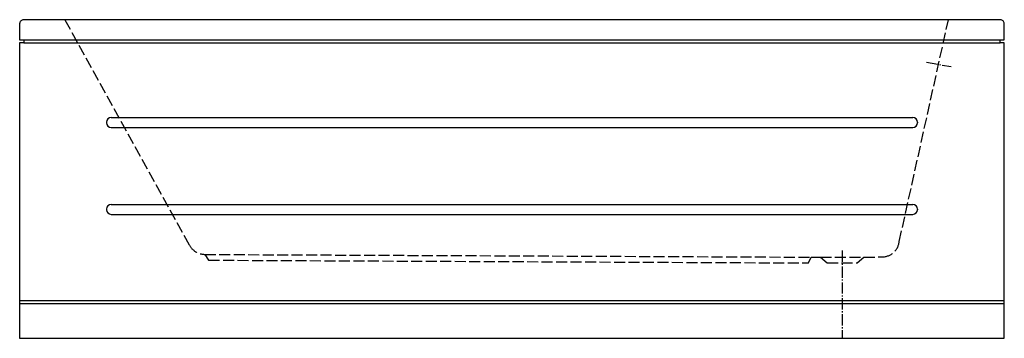
# Model space of a CAD drawing. Units: millimetres. Extents: x -1420 to 280, y 0 to 550.
import ezdxf

# ---------------------------------------------------------------- set-up
doc = ezdxf.new("R2010")
doc.units = ezdxf.units.MM
doc.linetypes.add('AM_DIN_F_W050', pattern=[6.25, 4.75, -1.5])
doc.linetypes.add('AM_DIN_G_W050', pattern=[13.75, 9.75, -1.5, 1, -1.5])

msp = doc.modelspace()

# ---------------------------------------------------------------- linework, layer by layer
at = {"color": 6, "linetype": 'AM_DIN_F_W050', "ltscale": 4}
for p, q in [((-1342.1, 550), (-1127.3, 161.6)), ((98.6, 166.9), (183.4, 550)), ((-1100.5, 144.9), (-1093.9, 134.9)), ((-1100.5, 144.8), (-53.4, 140.1)), ((-58.4, 130.1), (-53.4, 140.1)), ((-53.4, 140.1), (-37.6, 140)), ((-37.6, 140), (37.4, 140)), ((-37.6, 140), (-26.1, 130)), ((25.9, 130), (37.4, 140)), ((37.4, 140), (69.1, 140.5)), ((-1093.9, 134.9), (-58.4, 130.1)), ((-26.1, 130), (25.9, 130))]:
    msp.add_line(p, q, dxfattribs=at)
for p, q in [((-1413.1, 515), (272.9, 515)), ((-1413.1, 510), (272.9, 510)), ((-1262.1, 381), (121.9, 381)), ((-1270.1, 373), (-1270.1, 372)), ((-1262.1, 364), (121.9, 364)), ((129.9, 373), (129.9, 372)), ((-1270.1, 223), (-1270.1, 222)), ((-1262.1, 231), (121.9, 231)), ((129.9, 223), (129.9, 222)), ((-1262.1, 214), (121.9, 214)), ((-1420.1, 65), (279.9, 65)), ((-1420.1, 60), (279.9, 60))]:
    msp.add_line(p, q)
at = {"color": 4, "linetype": 'AM_DIN_G_W050', "ltscale": 2}
for p, q in [((145.8, 476.4), (188.4, 469)), ((-0.1, 151.6), (-0.1, 0))]:
    msp.add_line(p, q, dxfattribs=at)
msp.add_lwpolyline([(279.9, 510), (272.9, 510), (272.9, 515), (279.9, 515), (279.9, 543, 0.414214), (272.9, 550), (-1413.1, 550, 0.414214), (-1420.1, 543), (-1420.1, 515), (-1413.1, 515), (-1413.1, 510), (-1420.1, 510), (-1420.1, 0), (279.9, 0)], format="xyb", close=True)
for centre, start, end in [((-1262.1, 373), 90, 180), ((121.9, 373), 0, 90), ((-1262.1, 372), 180, 270), ((121.9, 372), 270, 0), ((-1262.1, 223), 90, 180), ((-1262.1, 222), 180, 270), ((121.9, 223), 0, 90), ((121.9, 222), 270, 0)]:
    msp.add_arc(centre, 8, start, end)
at = {"color": 6, "linetype": 'AM_DIN_F_W050', "ltscale": 4}
for centre, start, end in [((-1100.4, 174.9), 206.2814, 269.7157), ((68.8, 170.5), 270.4665, 353.0351)]:
    msp.add_arc(centre, 30, start, end, dxfattribs=at)

doc.saveas('drawing.dxf')
